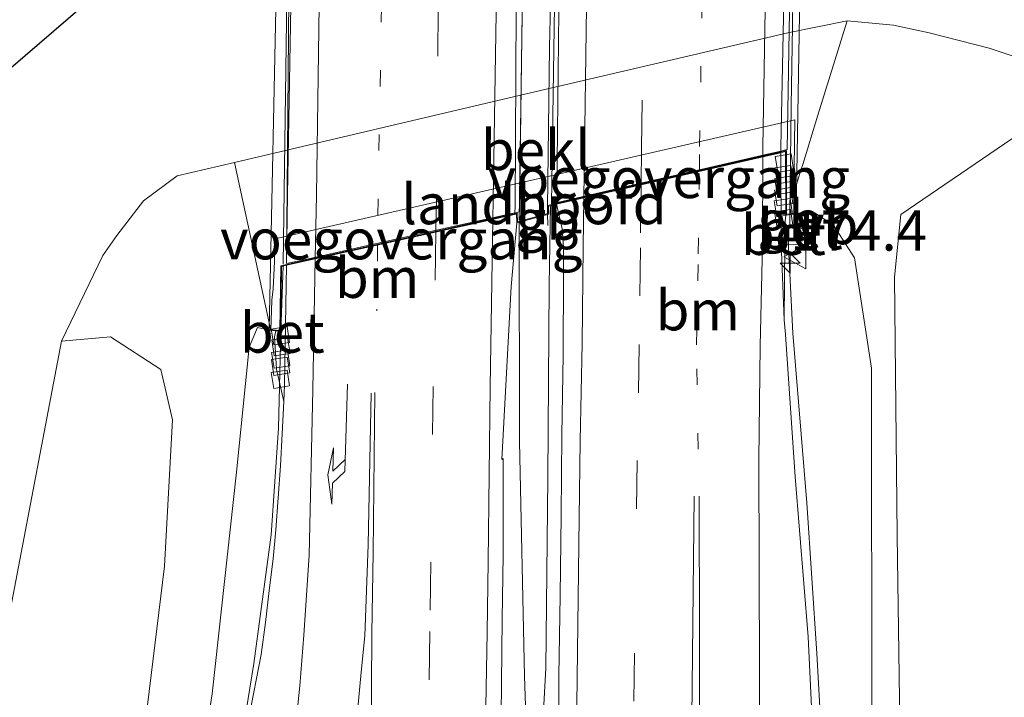
# Model space of a CAD drawing. Units: metres. Extents: x 231128 to 235520, y 556250 to 562500.
# Drawn here: x 231403 to 231464, y 557246 to 557288 of the extents above; entities that cross this region are included whole.
import ezdxf
from ezdxf.enums import TextEntityAlignment as Align

# ---------------------------------------------------------------- set-up
doc = ezdxf.new("R2010")
doc.units = ezdxf.units.M
doc.linetypes.add('VW-1-3_STREEP', pattern=[4, 1, -3])
doc.linetypes.add('VW-3-9_STREEP', pattern=[12, 3, -9])
doc.layers.get('0').update_dxf_attribs({"lineweight": 25})
for name, color, linetype, lineweight in [('B-ME-AM-KILOMETR-S-B1', 7, 'Continuous', 18), ('B-ME-BV-GELEIDECONSTRUCTIE-BARRIER-L-B1', 213, 'BV-STEPBARRIER', 18), ('B-ME-BV-GELEIDECONSTRUCTIE-BARRIER-L-B2', 213, 'BV-STEPBARRIER', 18), ('B-ME-BV-GELEIDECONSTRUCTIE-GELEIDERAIL-L-B1', 213, 'BV-GELEIDERAIL', 18), ('B-ME-BV-GELEIDECONSTRUCTIE-GELEIDERAIL-L-B2', 213, 'BV-GELEIDERAIL', 18), ('B-ME-GR-BOMENSTRUIKEN-GV-B6', 93, 'Continuous', 18), ('B-ME-GW-KRUINLIJN-L-B1', 93, 'Continuous', 18), ('B-ME-GW-TEENLIJN-L-B1', 93, 'Continuous', 18), ('B-ME-IE-GRASLAND-GV-B6', 93, 'Continuous', 18), ('B-ME-KG-KADASTRAAL-OPNAMEDTMGRENS-L-B1', 10, 'Continuous', 25), ('B-ME-KW-BRUG-GV-B7', 173, 'Continuous', 18), ('B-ME-KW-LANDHOOFD-GV-B6', 173, 'Continuous', 18), ('B-ME-KW-VOEGOVERGANG-L-B2', 8, 'Continuous', 18), ('B-ME-OB-BEKLEDING-GV-B6', 253, 'Continuous', 18), ('B-ME-VH-VERH_SOORT-BETON-OVERIG-GV-B6', 8, 'IE-TERREINAFSCHEIDING-NATUURLIJK-HOUTWAL', 18), ('B-ME-VH-VERH_SOORT-BITUMEN-GV-B6', 8, 'IE-TERREINAFSCHEIDING-NATUURLIJK-HOUTWAL', 18), ('B-ME-VH-VERH_SOORT-BITUMEN-GV-B7', 8, 'IE-TERREINAFSCHEIDING-NATUURLIJK-HOUTWAL', 18), ('B-ME-VV-KOLK-S-B1', 8, 'Continuous', 18), ('B-ME-VW-MARKERING-13STREEP-045-L-B1', 255, 'VW-1-3_STREEP', 18), ('B-ME-VW-MARKERING-13STREEP-045-L-B2', 255, 'VW-1-3_STREEP', 18), ('B-ME-VW-MARKERING-39STREEP-015-L-B1', 255, 'VW-3-9_STREEP', 18), ('B-ME-VW-MARKERING-39STREEP-015-L-B2', 255, 'VW-3-9_STREEP', 18), ('B-ME-VW-MARKERING-PIJLRE750-S-B1', 7, 'Continuous', 18), ('B-ME-VW-MARKERING-STREEP-015-L-B1', 7, 'Continuous', 18), ('B-ME-VW-MARKERING-STREEP-015-L-B2', 7, 'Continuous', 18), ('B-ME-VW-MEUBILAIR_WEGMEUBILAIR-VERKEERSBORD-S-B1', 8, 'Continuous', 18)]:
    doc.layers.add(name, color=color, linetype=linetype, lineweight=lineweight)
doc.styles.add('NLCS-ISO', font='NLCS-ISO.TTF')
doc.linetypes.add('BV-GELEIDERAIL', pattern='A,10,-3,[108,NLCS.SHX,S=1,R=0,X=0,Y=0],-3', length=16)
doc.linetypes.add('BV-STEPBARRIER', pattern='A,1,-1,[16,NLCS.SHX,S=1,R=0,X=-1,Y=0],1', length=3)
doc.linetypes.add('IE-TERREINAFSCHEIDING-NATUURLIJK-HOUTWAL', pattern='A,7,-1.5,[67,NLCS.SHX,S=0.75,R=45,X=0,Y=0],-1.5,7,-1.5,[70,NLCS.SHX,S=0.75,R=0,X=0,Y=0],-1.5', length=20)

# ---------------------------------------------------------------- blocks, each defined once
blk = doc.blocks.new('verkeersbord')
for p, q in [((0, 0.75), (-0.75, -0.625)), ((0.75, -0.625), (0, 0.75)), ((-0.75, -0.625), (0.75, -0.625))]:
    blk.add_line(p, q)
blk = doc.blocks.new('hecto')
for p, q in [((0, 0.625), (-0.625, 0)), ((0, -0.625), (0, 0.625)), ((-0.625, 0), (0.625, 0)), ((0.625, 0), (0, -0.625))]:
    blk.add_line(p, q)
blk = doc.blocks.new('kolk')
blk.add_lwpolyline([(-0.5, -0.5), (0.5, -0.5), (0.5, 0.5), (-0.5, 0.5)], close=True)
blk = doc.blocks.new('pijlr')
for p, q in [((0, 0, 0.1), (5.45, 0, 0.1)), ((5.45, -0.75, 0.1), (4.7, 0, 0.1)), ((6.2, -0.75, 0.1), (5.45, 0, 0.1)), ((4, -0.75, 0.1), (5.45, -0.75, 0.1)), ((5.7, -1.05, 0.1), (4, -0.75, 0.1)), ((7.5, -0.75, 0.1), (5.7, -1.05, 0.1)), ((7.5, -0.75, 0.1), (6.2, -0.75, 0.1))]:
    blk.add_line(p, q)

msp = doc.modelspace()

# ---------------------------------------------------------------- linework, layer by layer
at = {"layer": 'B-ME-BV-GELEIDECONSTRUCTIE-BARRIER-L-B1'}
for p, q in [((231435.4615, 557276.0788, 19.3032), (231435.4746, 557275.3435, 19.2942)), ((231450.5306, 557275.2977, 19.0283), (231450.5385, 557276.0507, 19.0325))]:
    msp.add_line(p, q, dxfattribs=at)
at = {"layer": 'B-ME-BV-GELEIDECONSTRUCTIE-BARRIER-L-B2'}
for points in [[(231451.9279, 557355.181, 18.734), (231451.5116, 557335.2597, 18.9007), (231451.2042, 557318.921, 18.988), (231451.1795, 557317.7798, 19.0079), (231451.0847, 557312.7809, 19.0369), (231451.0363, 557307.7802, 19.0456), (231450.9352, 557302.7814, 19.0369), (231450.8748, 557297.7819, 19.0456), (231450.777, 557292.783, 19.0485), (231450.7026, 557287.7838, 19.0539), (231450.6165, 557282.7837, 19.0452), (231450.5565, 557277.7842, 19.0423), (231450.5385, 557276.0507, 19.0325)], [(231436.6102, 557348.5859, 19.1077), (231436.5028, 557340.445, 19.1385), (231436.2847, 557325.738, 19.1846), (231435.6979, 557291.8743, 19.2861), (231435.5852, 557286.4581, 19.2905), (231435.5182, 557281.4583, 19.3079), (231435.4547, 557276.4585, 19.3079), (231435.4615, 557276.0788, 19.3032)]]:
    msp.add_polyline3d(points, dxfattribs=at)
at = {"layer": 'B-ME-BV-GELEIDECONSTRUCTIE-GELEIDERAIL-L-B1'}
for points in [[(231434.2075, 557151.4977, 19.3565), (231434.546, 557157.028, 19.366), (231434.652, 557191.77, 19.329), (231434.803, 557221.168, 19.228), (231434.997, 557241.352, 19.176), (231435.347, 557247.776, 19.171), (231435.475, 557259.632, 19.189), (231435.563, 557271.63, 19.207), (231435.651, 557276.595, 19.107)], [(231434.2075, 557151.4977, 19.3565), (231433.8507, 557156.968, 19.3457), (231433.872, 557180.991, 19.34), (231434.068, 557215.693, 19.193), (231434.26, 557239.665, 19.122), (231434.196, 557242.371, 19.124), (231434.02, 557247.274, 19.126), (231433.72, 557261.902, 19.137), (231433.7, 557275.553, 19.152)], [(231450.4785, 557275.1643, 18.849), (231450.4613, 557273.9897, 18.832), (231450.717, 557268.65, 18.813), (231451.601, 557258.084, 18.648), (231452.224, 557248.691, 18.631), (231452.739, 557239.394, 18.651), (231453.192, 557227.292, 18.703), (231453.742, 557212.675, 18.671), (231454.841, 557196.68, 18.692), (231455.88, 557186.001, 18.605), (231457.398, 557173.022, 18.467), (231458.94, 557162.29, 18.409), (231460.995, 557149.114, 18.259), (231463.409, 557135.91, 18.052), (231466.606, 557120.261, 17.749), (231467.724, 557115.458, 17.694)], [(231418.997, 557272.83, 18.93), (231418.851, 557268.769, 18.793), (231418.708, 557262.731, 18.905), (231418.256, 557256.088, 18.865), (231417.176, 557248.075, 18.726), (231416.105, 557241.405, 18.699), (231414.267, 557230.833, 18.752), (231412.291, 557220.463, 18.76), (231410.312, 557213.192, 18.668), (231407.797, 557205.627, 18.404), (231403.476, 557193.461, 17.769)]]:
    msp.add_polyline3d(points, dxfattribs=at)
at = {"layer": 'B-ME-BV-GELEIDECONSTRUCTIE-GELEIDERAIL-L-B2'}
for points in [[(231433.702, 557275.685, 19.152), (231434.231, 557312.488, 19.124), (231434.786, 557347.504, 18.92), (231434.789, 557348.117, 18.916)], [(231420.166, 557343.939, 18.742), (231419.488, 557307.776, 18.905), (231418.999, 557272.951, 18.93)]]:
    msp.add_polyline3d(points, dxfattribs=at)
at = {"layer": 'B-ME-GR-BOMENSTRUIKEN-GV-B6'}
for points in [[(231472.094, 557116.165, 15.918), (231470.045, 557125.806, 16.002), (231466.075, 557147.199, 16.352), (231462.408, 557170.321, 16.658), (231459.904, 557191.861, 16.714), (231458.679, 557210.861, 16.654), (231457.563, 557231.285, 16.745), (231457.212, 557256.048, 16.512), (231457.051, 557272.133, 16.605), (231457.452, 557276.034, 16.284), (231464.365, 557280.748, 13.247), (231467.77, 557280.922, 12.306), (231468.313, 557276.204, 12.21), (231468.832, 557258.197, 12.009), (231468.646, 557237.297, 11.901), (231468.816, 557217.839, 11.917), (231470.307, 557200.462, 11.949), (231471.741, 557184.536, 11.974), (231474.302, 557163.713, 12.008), (231477.08, 557145.649, 11.983), (231480.799, 557122.354, 11.844), (231481.828, 557117.739, 11.843), (231472.094, 557116.165, 15.918)], [(231402.04, 557251.468, 12.437), (231405.212, 557268.147, 12.714), (231408.247, 557268.413, 13.801), (231411.379, 557266.376, 15.413), (231412.121, 557263.258, 15.767), (231411.619, 557254.127, 15.808), (231409.838, 557239.535, 16.043), (231407.839, 557226.281, 16.352), (231405.012, 557215.19, 16.307), (231401.151, 557201.878, 16.195)]]:
    msp.add_polyline3d(points, dxfattribs=at)
at = {"layer": 'B-ME-GW-KRUINLIJN-L-B1'}
for points in [[(231452.081, 557276.144, 18.127), (231453.264, 557275.382, 17.973), (231454.556, 557273.34, 17.874), (231455.627, 557266.462, 17.608), (231455.639, 557243.58, 17.618), (231456.496, 557212.525, 17.791), (231456.931, 557200.181, 17.839), (231458.617, 557184.773, 17.778), (231460.331, 557172.757, 17.543), (231462.276, 557159.214, 17.479), (231464.307, 557148.244, 17.244), (231466.598, 557134.767, 17.041), (231469.669, 557118.435, 16.803), (231470.327, 557115.879, 16.759)], [(231314.364, 557090.656, 16.577), (231318.088, 557092.953, 16.674), (231325.57, 557097.753, 16.777), (231332.978, 557102.676, 16.998), (231341.378, 557109.39, 17.027), (231349.004, 557115.575, 17.081), (231356.557, 557122.427, 17.25), (231363.857, 557130.371, 17.374), (231371.085, 557139.204, 17.491), (231377.308, 557147.187, 17.619), (231383.604, 557156.241, 17.507), (231390.236, 557167.3, 17.351), (231394.912, 557176.65, 17.694), (231401.274, 557191.472, 17.83), (231405.626, 557203.543, 17.998), (231408.597, 557214.641, 17.981), (231411.075, 557225.327, 17.875), (231413.048, 557236.507, 17.798), (231414.589, 557246.173, 17.753), (231416.106, 557259.98, 17.821), (231416.649, 557265.522, 17.893), (231416.887, 557267.772, 17.951), (231417.409, 557268.994, 17.939), (231418.233, 557268.81, 18.143)]]:
    msp.add_polyline3d(points, dxfattribs=at)
at = {"layer": 'B-ME-GW-TEENLIJN-L-B1'}
for points in [[(231454.098, 557288.104, 12.36), (231456.99, 557287.834, 12.465), (231459.221, 557287.35, 12.392), (231462.952, 557286.388, 12.28), (231465.645, 557285.512, 12.313), (231467.77, 557280.922, 12.306), (231468.313, 557276.204, 12.21), (231468.832, 557258.197, 12.009), (231468.646, 557237.297, 11.901), (231468.816, 557217.839, 11.917), (231470.307, 557200.462, 11.949), (231471.741, 557184.536, 11.974), (231474.302, 557163.713, 12.008), (231477.08, 557145.649, 11.983), (231480.799, 557122.354, 11.844), (231481.828, 557117.739, 11.843)], [(231415.966, 557279.273, 12.45), (231412.408, 557278.449, 12.436), (231410.303, 557276.881, 12.47), (231408.646, 557274.737, 12.526), (231407.776, 557273.485, 12.55), (231405.212, 557268.147, 12.714), (231402.04, 557251.468, 12.437), (231398.485, 557233.576, 12.287), (231394.748, 557220.848, 12.192), (231390.346, 557206.339, 12.203), (231385.258, 557191.469, 12.201), (231381.372, 557181.964, 12.129), (231375.714, 557172.471, 12.04), (231370.201, 557163.622, 11.968), (231364.131, 557153.589, 12.042), (231354.78, 557141.865, 11.974), (231345.882, 557132.541, 11.935), (231337.54, 557123.689, 12.003), (231327.45, 557115.626, 11.974), (231318.421, 557108.821, 12.006), (231310.952, 557103.533, 12.03), (231297.313, 557095.566, 12.067), (231285.925, 557088.548, 12.442)]]:
    msp.add_polyline3d(points, dxfattribs=at)
at = {"layer": 'B-ME-IE-GRASLAND-GV-B6'}
for points in [[(231393.246, 557277.625, 12.697), (231408.29, 557290.572, 12.421), (231420.138, 557293.288, 12.442), (231420.235, 557292.299, 12.412), (231431.811, 557294.979, 12.384), (231448.761, 557298.849, 12.377), (231448.651, 557299.803, 12.403), (231465.317, 557303.654, 12.438), (231476.849, 557303.693, 12.38), (231476.983, 557302.836, 12.355), (231477.589, 557301.938, 12.322), (231476.913, 557290.383, 12.136), (231474.585, 557290.419, 12.068), (231473.202, 557288.973, 12.006), (231473.024, 557280.465, 11.806), (231472.924, 557266.927, 11.701), (231473.647, 557250.092, 11.55), (231473.966, 557230.348, 11.504), (231474.958, 557211.882, 11.565), (231476.613, 557190.294, 11.587), (231478.612, 557172.161, 11.578), (231480.502, 557157.485, 11.57)], [(231454.098, 557288.104, 12.36), (231450.418, 557287.357, 12.383), (231433.427, 557283.396, 12.31), (231415.966, 557279.273, 12.45), (231412.408, 557278.449, 12.436), (231410.303, 557276.881, 12.47), (231408.646, 557274.737, 12.526), (231407.776, 557273.485, 12.55), (231405.212, 557268.147, 12.714), (231402.04, 557251.468, 12.437)], [(231452.081, 557276.144, 18.127), (231450.779, 557276.049, 18.121), (231450.794, 557277.367, 17.5), (231451.249, 557278.859, 17.503), (231451.339, 557279.158, 17.215), (231452.279, 557282.235, 15.551), (231454.098, 557288.104, 12.36), (231456.99, 557287.834, 12.465), (231459.221, 557287.35, 12.392), (231462.952, 557286.388, 12.28), (231465.645, 557285.512, 12.313), (231467.77, 557280.922, 12.306), (231464.365, 557280.748, 13.247), (231457.452, 557276.034, 16.284), (231457.051, 557272.133, 16.605), (231457.212, 557256.048, 16.512), (231457.563, 557231.285, 16.745), (231458.679, 557210.861, 16.654), (231459.904, 557191.861, 16.714), (231462.408, 557170.321, 16.658), (231466.075, 557147.199, 16.352)], [(231474.302, 557163.713, 12.008), (231471.741, 557184.536, 11.974), (231470.307, 557200.462, 11.949), (231468.816, 557217.839, 11.917), (231468.646, 557237.297, 11.901), (231468.832, 557258.197, 12.009), (231468.313, 557276.204, 12.21), (231467.77, 557280.922, 12.306), (231465.645, 557285.512, 12.313), (231462.952, 557286.388, 12.28), (231459.221, 557287.35, 12.392), (231456.99, 557287.834, 12.465), (231454.098, 557288.104, 12.36)], [(231409.838, 557239.535, 16.043), (231411.619, 557254.127, 15.808), (231412.121, 557263.258, 15.767), (231411.379, 557266.376, 15.413), (231408.247, 557268.413, 13.801), (231405.212, 557268.147, 12.714), (231407.776, 557273.485, 12.55), (231408.646, 557274.737, 12.526), (231410.303, 557276.881, 12.47), (231412.408, 557278.449, 12.436), (231415.966, 557279.273, 12.45), (231418.233, 557268.81, 18.143), (231417.409, 557268.994, 17.939), (231416.887, 557267.772, 17.951), (231416.649, 557265.522, 17.893), (231416.106, 557259.98, 17.821), (231414.589, 557246.173, 17.753), (231413.048, 557236.507, 17.798)], [(231433.55, 557275.511, 18.514), (231435.532, 557276.061, 18.534), (231435.511, 557276.563, 18.534), (231436.019, 557276.6797, 18.4115), (231436.3725, 557275.1449, 18.3367), (231436.4488, 557274.0039, 18.3132), (231436.4578, 557272.3018, 18.3071), (231436.4405, 557267.3016, 18.3594), (231436.3501, 557262.3013, 18.3711), (231436.309, 557257.3011, 18.4059), (231436.2534, 557252.3008, 18.4194), (231436.1572, 557247.3004, 18.4292), (231436.1451, 557242.3003, 18.4775)], [(231450.1952, 557269.4694, 18.0998), (231450.2313, 557274.1637, 18.046), (231452.111, 557274.199, 18.123), (231452.081, 557276.144, 18.127), (231453.264, 557275.382, 17.973), (231454.556, 557273.34, 17.874), (231455.627, 557266.462, 17.608), (231455.639, 557243.58, 17.618), (231456.496, 557212.525, 17.791), (231456.931, 557200.181, 17.839), (231458.617, 557184.773, 17.778), (231460.331, 557172.757, 17.543), (231462.276, 557159.214, 17.479)], [(231462.276, 557159.214, 17.479), (231460.331, 557172.757, 17.543), (231458.617, 557184.773, 17.778), (231456.931, 557200.181, 17.839), (231456.496, 557212.525, 17.791), (231455.639, 557243.58, 17.618), (231455.627, 557266.462, 17.608), (231454.556, 557273.34, 17.874), (231453.264, 557275.382, 17.973), (231452.081, 557276.144, 18.127)], [(231432.089, 557160.911, 18.628), (231432.085, 557166.911, 18.638), (231432.094, 557174.911, 18.638), (231432.108, 557180.834, 18.621), (231432.142, 557188.835, 18.607), (231432.218, 557194.834, 18.602), (231432.229, 557200.834, 18.583), (231432.249, 557208.835, 18.575), (231432.303, 557216.835, 18.556), (231432.404, 557224.834, 18.542), (231432.455, 557230.834, 18.52), (231432.515, 557238.834, 18.495), (231432.571, 557244.833, 18.472), (231432.643, 557250.833, 18.45), (231432.69, 557254.833, 18.428), (231432.704, 557260.833, 18.408), (231432.604, 557260.779, 18.448), (231433.191, 557271.548, 18.421), (231433.55, 557275.511, 18.514)], [(231459.609, 557154.404, 17.53), (231457.59, 557167.266, 17.652), (231456.0345, 557179.567, 17.72), (231455.1682, 557189.5774, 17.8172), (231454.2292, 557199.7717, 17.9257), (231453.6188, 557209.7546, 17.8976), (231453.0894, 557219.744, 17.9864), (231452.6671, 557229.7418, 17.9637), (231452.1667, 557239.7334, 17.987), (231451.6741, 557249.7246, 18.0433), (231450.8674, 557259.6918, 18.0969), (231450.2593, 557268.5624, 18.1232), (231450.1952, 557269.4694, 18.0998)], [(231413.048, 557236.507, 17.798), (231414.589, 557246.173, 17.753), (231416.106, 557259.98, 17.821), (231416.649, 557265.522, 17.893), (231416.887, 557267.772, 17.951), (231417.409, 557268.994, 17.939), (231418.233, 557268.81, 18.143), (231418.554, 557268.789, 18.068), (231418.467, 557268.412, 18.054), (231418.581, 557266.405, 18.085), (231419.053, 557264.382, 18.082), (231418.95, 557262.384, 18.063), (231418.845, 557260.387, 18.085), (231418.688, 557258.392, 18.1), (231418.549, 557256.396, 18.101), (231418.378, 557254.596, 18.101), (231418.129, 557252.611, 18.101), (231417.901, 557250.625, 18.101), (231417.632, 557248.642, 18.109), (231416.872, 557244.698, 18.074)]]:
    msp.add_polyline3d(points, dxfattribs=at)
at = {"layer": 'B-ME-KG-KADASTRAAL-OPNAMEDTMGRENS-L-B1'}
msp.add_polyline3d([(231393.246, 557277.625, 12.697), (231408.29, 557290.572, 12.421), (231407.041, 557293.298, 12.463), (231412.262, 557297.43, 12.664), (231418.483, 557305.853, 12.533), (231408.465, 557304.804, 12.122), (231408.279, 557305.347, 12.184), (231408.271, 557305.458, 12.08), (231408.263, 557305.56, 11.33), (231417.829, 557324.915, 11.326)], dxfattribs=at)
at = {"layer": 'B-ME-KW-BRUG-GV-B7'}
for points in [[(231452.143, 557355.154, 17.868), (231451.605, 557315.764, 18.283), (231450.927, 557276.114, 18.121), (231450.334, 557276.053, 18.24), (231450.326, 557280.019, 18.258), (231448.796, 557279.667, 18.285), (231445.011, 557278.798, 18.356), (231441.275, 557277.939, 18.426), (231437.604, 557277.095, 18.495), (231435.459, 557276.602, 18.534), (231435.48, 557276.099, 18.534), (231433.597, 557275.576, 18.514), (231433.567, 557276.124, 18.514), (231431.752, 557275.72, 18.478), (231428.085, 557274.904, 18.404), (231424.267, 557274.054, 18.327), (231420.593, 557273.236, 18.253), (231418.85, 557272.848, 18.218), (231418.802, 557268.822, 18.143), (231418.134, 557268.867, 18.143)], [(231418.134, 557268.867, 18.143), (231418.601, 557291.853, 18.501), (231419.073, 557319.938, 18.253), (231419.516, 557347.978, 17.878)]]:
    msp.add_polyline3d(points, dxfattribs=at)
at = {"layer": 'B-ME-KW-LANDHOOFD-GV-B6'}
msp.add_polyline3d([(231433.55, 557275.511, 18.514), (231433.52, 557276.062, 18.514), (231433.405, 557276.0364, 18.4227), (231432.632, 557275.864, 18.42), (231431.946, 557275.712, 18.403), (231428.38, 557274.918, 18.333), (231424.753, 557274.111, 18.257), (231421.004, 557273.276, 18.191), (231419.21, 557272.877, 18.161), (231418.9, 557272.808, 18.218), (231418.851, 557268.769, 18.143), (231418.554, 557268.789, 18.068), (231418.233, 557268.81, 18.143), (231418.299, 557270.707, 17.504), (231418.371, 557271.409, 17.205), (231418.466, 557273.12, 17.222), (231418.513, 557274.515, 15.798), (231434.665, 557278.228, 15.773), (231450.845, 557281.935, 15.754), (231450.829, 557280.508, 17.233), (231450.794, 557277.367, 17.5), (231450.779, 557276.049, 18.121), (231450.284, 557275.998, 18.0444), (231450.2765, 557279.9529, 18.258), (231450.258, 557279.9519, 18.2565), (231449.9723, 557279.8862, 18.1602), (231448.9564, 557279.6528, 18.1487), (231445.0527, 557278.7559, 18.2379), (231441.286, 557277.89, 18.3041), (231437.7209, 557277.0707, 18.3701), (231436.019, 557276.6797, 18.4115), (231435.511, 557276.563, 18.534), (231435.532, 557276.061, 18.534), (231433.55, 557275.511, 18.514)], dxfattribs=at)
at = {"layer": 'B-ME-KW-VOEGOVERGANG-L-B2'}
for p, q in [((231436.0687, 557276.7166, 18.4666), (231449.9519, 557279.9072, 18.2123)), ((231419.2255, 557272.906, 18.1934), (231433.4904, 557276.0812, 18.5037))]:
    msp.add_line(p, q, dxfattribs=at)
at = {"layer": 'B-ME-OB-BEKLEDING-GV-B6'}
msp.add_polyline3d([(231415.966, 557279.273, 12.45), (231433.427, 557283.396, 12.31), (231450.418, 557287.357, 12.383), (231454.098, 557288.104, 12.36), (231452.279, 557282.235, 15.551), (231451.339, 557279.158, 17.215), (231451.249, 557278.859, 17.503), (231450.794, 557277.367, 17.5), (231450.829, 557280.508, 17.233), (231450.845, 557281.935, 15.754), (231434.665, 557278.228, 15.773), (231418.513, 557274.515, 15.798), (231418.466, 557273.12, 17.222), (231418.371, 557271.409, 17.205), (231418.299, 557270.707, 17.504), (231418.233, 557268.81, 18.143), (231415.966, 557279.273, 12.45)], dxfattribs=at)
at = {"layer": 'B-ME-VH-VERH_SOORT-BETON-OVERIG-GV-B6'}
for points in [[(231450.1952, 557269.4694, 18.0998), (231449.994, 557274.253, 18.146), (231449.9723, 557279.8862, 18.1602), (231450.258, 557279.9519, 18.2565), (231450.2765, 557279.9529, 18.258), (231450.284, 557275.998, 18.0444), (231450.2426, 557275.6297, 18.0292), (231450.2313, 557274.1637, 18.046), (231450.1952, 557269.4694, 18.0998)], [(231452.081, 557276.144, 18.127), (231452.111, 557274.199, 18.123), (231450.2313, 557274.1637, 18.046), (231450.2426, 557275.6297, 18.0292), (231450.284, 557275.998, 18.0444), (231450.779, 557276.049, 18.121), (231452.081, 557276.144, 18.127)], [(231418.554, 557268.789, 18.068), (231418.851, 557268.769, 18.143), (231418.9, 557272.808, 18.218), (231419.21, 557272.877, 18.161), (231419.093, 557265.425, 18.089), (231419.053, 557264.382, 18.082), (231418.581, 557266.405, 18.085), (231418.467, 557268.412, 18.054), (231418.554, 557268.789, 18.068)]]:
    msp.add_polyline3d(points, dxfattribs=at)
at = {"layer": 'B-ME-VH-VERH_SOORT-BITUMEN-GV-B6'}
for points in [[(231436.1451, 557242.3003, 18.4775), (231436.1572, 557247.3004, 18.4292), (231436.2534, 557252.3008, 18.4194), (231436.309, 557257.3011, 18.4059), (231436.3501, 557262.3013, 18.3711), (231436.4405, 557267.3016, 18.3594), (231436.4578, 557272.3018, 18.3071), (231436.4488, 557274.0039, 18.3132), (231436.3725, 557275.1449, 18.3367), (231436.019, 557276.6797, 18.4115), (231437.7209, 557277.0707, 18.3701), (231441.286, 557277.89, 18.3041), (231445.0527, 557278.7559, 18.2379), (231448.9564, 557279.6528, 18.1487), (231449.9723, 557279.8862, 18.1602), (231449.994, 557274.253, 18.146), (231450.1952, 557269.4694, 18.0998), (231450.2593, 557268.5624, 18.1232), (231450.8674, 557259.6918, 18.0969), (231451.6741, 557249.7246, 18.0433), (231452.1667, 557239.7334, 17.987)], [(231416.872, 557244.698, 18.074), (231417.632, 557248.642, 18.109), (231417.901, 557250.625, 18.101), (231418.129, 557252.611, 18.101), (231418.378, 557254.596, 18.101), (231418.549, 557256.396, 18.101), (231418.688, 557258.392, 18.1), (231418.845, 557260.387, 18.085), (231418.95, 557262.384, 18.063), (231419.053, 557264.382, 18.082), (231419.093, 557265.425, 18.089), (231419.21, 557272.877, 18.161), (231421.004, 557273.276, 18.191), (231424.753, 557274.111, 18.257), (231428.38, 557274.918, 18.333), (231431.946, 557275.712, 18.403), (231432.632, 557275.864, 18.42), (231433.405, 557276.0364, 18.4227), (231433.52, 557276.062, 18.514), (231433.55, 557275.511, 18.514), (231433.191, 557271.548, 18.421), (231432.604, 557260.779, 18.448), (231432.704, 557260.833, 18.408), (231432.69, 557254.833, 18.428), (231432.643, 557250.833, 18.45), (231432.571, 557244.833, 18.472)]]:
    msp.add_polyline3d(points, dxfattribs=at)
at = {"layer": 'B-ME-VH-VERH_SOORT-BITUMEN-GV-B7'}
for points in [[(231449.9719, 557279.9881, 18.2632), (231449.971, 557280.21, 18.161), (231450.215, 557291.371, 18.222), (231450.418, 557303.107, 18.167), (231450.595, 557313.864, 18.129), (231450.76, 557322.315, 18.127), (231450.964, 557335.366, 18.035), (231451.201, 557347.12, 17.991), (231451.222, 557351.153, 17.934), (231451.1977, 557351.2585, 18.0235), (231451.5937, 557351.349, 18.016), (231450.9842, 557315.7149, 18.1359), (231450.3748, 557280.0808, 18.2558), (231449.9719, 557279.9881, 18.2632)], [(231436.0708, 557276.7936, 18.5239), (231435.7087, 557276.7105, 18.5308), (231436.2508, 557312.3378, 18.4112), (231436.7929, 557347.9651, 18.2917), (231437.1698, 557348.0512, 18.285), (231437.161, 557347.946, 18.198), (231437.122, 557347.185, 18.205), (231437.084, 557347.189, 18.165), (231436.911, 557335.627, 18.263), (231436.678, 557322.97, 18.33), (231436.555, 557311.574, 18.343), (231436.375, 557302.744, 18.343), (231436.183, 557290.579, 18.388), (231436.028, 557277.479, 18.404), (231436.057, 557277.401, 18.409), (231436.0708, 557276.7936, 18.5239)], [(231434.4594, 557347.4262, 18.3204), (231434.6474, 557347.472, 18.3255), (231434.1838, 557311.8404, 18.3781), (231433.7202, 557276.2088, 18.4306), (231433.4224, 557276.143, 18.5103), (231433.436, 557276.53, 18.424), (231433.514, 557288.875, 18.384), (231433.744, 557299.776, 18.379), (231433.945, 557312.403, 18.32), (231434.137, 557323.732, 18.281), (231434.312, 557336.433, 18.24), (231434.487, 557346.984, 18.179), (231434.4594, 557347.4262, 18.3204)], [(231419.2109, 557272.98, 18.1922), (231419.5274, 557308.4265, 18.0571), (231420.1477, 557343.9405, 17.9355), (231420.5271, 557344.0368, 17.948), (231420.314, 557335.704, 18.012), (231420.05, 557323.319, 18.036), (231419.868, 557311.258, 18.1), (231419.648, 557300.299, 18.131), (231419.486, 557289.033, 18.147), (231419.28, 557277.262, 18.197), (231419.2109, 557272.98, 18.1922)], [(231450.964, 557335.366, 18.035), (231450.76, 557322.315, 18.127), (231450.595, 557313.864, 18.129), (231450.418, 557303.107, 18.167), (231450.215, 557291.371, 18.222), (231449.971, 557280.21, 18.161), (231449.9719, 557279.9881, 18.2632), (231448.785, 557279.715, 18.285), (231445, 557278.846, 18.356), (231441.264, 557277.987, 18.426), (231437.593, 557277.143, 18.495), (231436.0708, 557276.7936, 18.5239)], [(231434.137, 557323.732, 18.281), (231433.945, 557312.403, 18.32), (231433.744, 557299.776, 18.379), (231433.514, 557288.875, 18.384), (231433.436, 557276.53, 18.424), (231433.4224, 557276.143, 18.5103), (231431.741, 557275.769, 18.478), (231428.074, 557274.953, 18.404), (231424.256, 557274.103, 18.327), (231420.582, 557273.285, 18.253), (231419.2109, 557272.98, 18.1922), (231419.28, 557277.262, 18.197), (231419.486, 557289.033, 18.147), (231419.648, 557300.299, 18.131), (231419.868, 557311.258, 18.1), (231420.05, 557323.319, 18.036)], [(231436.0708, 557276.7936, 18.5239), (231436.057, 557277.401, 18.409), (231436.028, 557277.479, 18.404), (231436.183, 557290.579, 18.388), (231436.375, 557302.744, 18.343), (231436.555, 557311.574, 18.343), (231436.678, 557322.97, 18.33)]]:
    msp.add_polyline3d(points, dxfattribs=at)
at = {"layer": 'B-ME-VW-MARKERING-13STREEP-045-L-B1'}
msp.add_line((231424.8769, 557274.1386, 18.2904), (231424.832, 557270.045, 18.288), dxfattribs=at)
msp.add_polyline3d([(231444.8311, 557261.4203, 18.295), (231444.739, 557267.916, 18.262), (231444.844, 557273.587, 18.259), (231444.907, 557278.7224, 18.2559)], dxfattribs=at)
at = {"layer": 'B-ME-VW-MARKERING-13STREEP-045-L-B2'}
for points in [[(231444.9076, 557278.7742, 18.2559), (231444.926, 557280.271, 18.255), (231445.099, 557290.911, 18.237), (231445.252, 557302.834, 18.187), (231445.394, 557312.551, 18.193), (231445.4166, 557314.2498, 18.1906)], [(231425.377, 557309.7506, 18.2067), (231425.237, 557299.822, 18.22), (231425.127, 557289.017, 18.242), (231424.908, 557276.98, 18.292), (231424.8784, 557274.1901, 18.3393)]]:
    msp.add_polyline3d(points, dxfattribs=at)
at = {"layer": 'B-ME-VW-MARKERING-39STREEP-015-L-B1'}
for points in [[(231441.281, 557277.8888, 18.3254), (231441.236, 557273.972, 18.302), (231441.169, 557267.936, 18.326), (231441.0269, 557260.7154, 18.36), (231440.7543, 557240.7135, 18.415), (231440.5779, 557220.7118, 18.459), (231440.4834, 557200.7088, 18.484), (231440.4543, 557188.3595, 18.4871), (231440.4426, 557183.3583, 18.4883), (231440.4553, 557179.9673, 18.4875), (231440.4467, 557174.9673, 18.4953), (231440.4381, 557169.9673, 18.5029), (231440.4262, 557164.9947, 18.5088), (231440.4147, 557160.1947, 18.517)], [(231428.5081, 557274.9465, 18.3735), (231428.334, 557265.335, 18.394), (231428.185, 557254.391, 18.367), (231428.13, 557250.056, 18.391), (231428.019, 557239.575, 18.457), (231427.983, 557234.846, 18.428), (231427.844, 557225.074, 18.485), (231427.821, 557215.098, 18.516), (231427.787, 557205.176, 18.533), (231427.771, 557195.204, 18.554), (231427.762, 557185.268, 18.569), (231427.753, 557175.367, 18.589), (231427.734, 557165.411, 18.596), (231427.684, 557155.47, 18.598), (231427.66, 557145.517, 18.601), (231427.645, 557135.551, 18.611), (231427.65, 557125.576, 18.622), (231427.667, 557115.618, 18.634), (231427.684, 557108.983, 18.638)]]:
    msp.add_polyline3d(points, dxfattribs=at)
at = {"layer": 'B-ME-VW-MARKERING-39STREEP-015-L-B2'}
for points in [[(231441.2815, 557277.9405, 18.3257), (231441.307, 557280.158, 18.339), (231441.483, 557290.65, 18.32), (231441.628, 557303.137, 18.276), (231441.796, 557312.666, 18.263), (231441.807, 557313.4179, 18.261)], [(231428.9481, 557310.5589, 18.2656), (231428.826, 557299.811, 18.295), (231428.65, 557288.895, 18.299), (231428.543, 557277.017, 18.369), (231428.5088, 557274.9983, 18.4126)]]:
    msp.add_polyline3d(points, dxfattribs=at)
at = {"layer": 'B-ME-VW-MARKERING-STREEP-015-L-B1'}
for points in [[(231448.8579, 557279.6302, 18.1784), (231448.829, 557274.142, 18.164), (231448.701, 557267.848, 18.173), (231448.6027, 557260.7819, 18.188), (231448.6806, 557240.7839, 18.204), (231449.1995, 557220.7891, 18.216), (231450.8107, 557200.7997, 18.13), (231451.9343, 557189.4065, 18.0131), (231452.4253, 557184.4284, 17.9621), (231453.779, 557173.787, 17.797), (231455.094, 557163.935, 17.688), (231457.169, 557149.958, 17.532), (231459.44, 557137.092, 17.425), (231461.484, 557126.89, 17.215), (231464.173, 557114.942, 17.081)], [(231437.7209, 557277.0707, 18.3701), (231437.685, 557274.017, 18.396), (231437.615, 557268.008, 18.392), (231437.4974, 557261.9344, 18.4229), (231437.4356, 557257.1348, 18.4359), (231437.3729, 557252.1522, 18.4495), (231437.3102, 557247.1525, 18.4633), (231437.2452, 557242.2363, 18.4787), (231437.1646, 557237.437, 18.4894), (231437.1244, 557232.4799, 18.495), (231437.0962, 557227.5354, 18.5043), (231437.0606, 557222.7355, 18.5155), (231437.025, 557217.9357, 18.5293), (231437.0009, 557213.0186, 18.5399), (231436.9819, 557208.2186, 18.5495), (231436.9625, 557203.3156, 18.5549), (231436.9409, 557198.3157, 18.5571), (231436.9193, 557193.3157, 18.5637), (231436.9021, 557188.4132, 18.569), (231436.8931, 557183.6132, 18.5713), (231436.8841, 557178.8132, 18.5747), (231436.8769, 557173.8671, 18.5806), (231436.8691, 557169.0605, 18.586), (231436.8586, 557164.2605, 18.5911)], [(231431.28, 557109.565, 18.723), (231431.263, 557116.503, 18.717), (231431.268, 557126.131, 18.708), (231431.223, 557131.102, 18.703), (231431.229, 557140.953, 18.693), (231431.255, 557150.835, 18.678), (231431.271, 557160.689, 18.673), (231431.287, 557170.542, 18.675), (231431.318, 557180.53, 18.658), (231431.332, 557190.398, 18.64), (231431.336, 557200.304, 18.623), (231431.374, 557210.283, 18.608), (231431.404, 557220.224, 18.582), (231431.461, 557233.575, 18.527), (231431.524, 557239.65, 18.49), (231431.703, 557249.998, 18.453), (231431.756, 557254.434, 18.458), (231431.891, 557265.299, 18.42), (231432.0509, 557275.7353, 18.4183)], [(231401.873, 557176.612, 18.057), (231404.394, 557182.363, 18.103), (231406.608, 557187.971, 18.114), (231408.778, 557194.107, 18.111), (231411.09, 557201.209, 18.124), (231413.728, 557210.678, 18.184), (231415.599, 557218.564, 18.171), (231417.287, 557226.866, 18.168), (231418.409, 557232.958, 18.219), (231419.342, 557239.87, 18.223), (231420.046, 557246.682, 18.228), (231420.298, 557249.835, 18.232), (231420.618, 557254.83, 18.18), (231420.851, 557265.116, 18.154), (231420.998, 557273.2747, 18.1905)], [(231424.708, 557264.953, 18.251), (231424.615, 557254.992, 18.304), (231424.524, 557249.931, 18.341), (231424.459, 557239.777, 18.336), (231424.382, 557234.678, 18.361), (231424.277, 557221.095, 18.417), (231424.245, 557211.154, 18.436), (231424.218, 557201.171, 18.457), (231424.202, 557191.195, 18.474), (231424.189, 557181.291, 18.496), (231424.173, 557171.304, 18.512), (231424.163, 557161.338, 18.514), (231424.157, 557151.37, 18.517), (231424.131, 557141.381, 18.524), (231424.121, 557131.394, 18.531), (231424.128, 557121.478, 18.542), (231424.138, 557111.535, 18.546), (231424.146, 557108.411, 18.55)], [(231401.182, 557166.86, 18.183), (231404.13, 557172.757, 18.213), (231406.724, 557178.441, 18.248), (231408.574, 557182.85, 18.264), (231410.924, 557189.002, 18.267), (231413.019, 557195.033, 18.266), (231415.026, 557201.6, 18.275), (231417.445, 557210.313, 18.356), (231419.146, 557217.736, 18.351), (231420.775, 557226, 18.313), (231421.916, 557231.81, 18.325), (231422.5473, 557235.9525, 18.3379), (231422.7543, 557237.2319, 18.3343), (231423.1553, 557240.7103, 18.3501), (231423.5563, 557244.1887, 18.3475), (231423.8571, 557247.5227, 18.3451), (231424.088, 557249.805, 18.296), (231424.3, 557255.467, 18.267), (231424.471, 557264.915, 18.261)], [(231444.5943, 557258.488, 18.296), (231444.4041, 557240.7459, 18.339), (231444.1914, 557220.7442, 18.383), (231444.1072, 557200.7407, 18.394), (231444.0966, 557188.3707, 18.3952), (231444.0923, 557183.3704, 18.3957), (231444.0971, 557180.0909, 18.3959), (231444.0743, 557175.1384, 18.4062), (231444.0556, 557170.2456, 18.4136), (231444.0389, 557165.2982, 18.4197), (231444.0316, 557160.4982, 18.4304), (231444.0243, 557155.6983, 18.4369), (231444.0169, 557150.8983, 18.4472), (231444.0096, 557146.0983, 18.4543), (231444.0023, 557141.2983, 18.4599), (231444.0166, 557136.4032, 18.4688), (231444.0169, 557131.5854, 18.476), (231444.0162, 557126.6665, 18.4841), (231444.023, 557121.7958, 18.4858), (231444.0291, 557116.8559, 18.4953), (231444.0296, 557112.0244, 18.503), (231444.0318, 557111.6078, 18.5036)], [(231444.8887, 557258.488, 18.293), (231444.9387, 557240.7506, 18.323), (231445.6543, 557220.7573, 18.339), (231447.2483, 557200.7684, 18.288), (231448.3747, 557189.0461, 18.2005), (231448.8497, 557184.0685, 18.1418), (231449.489, 557178.611, 18.035), (231450.281, 557172.079, 18.004), (231451.122, 557165.718, 17.918), (231451.937, 557160.101, 17.87), (231452.861, 557154.212, 17.795), (231453.946, 557147.484, 17.686), (231454.993, 557141.166, 17.602), (231456.1, 557135.18, 17.492), (231457.398, 557128.871, 17.392), (231458.838, 557121.947, 17.288), (231460.595, 557114.333, 17.115)]]:
    msp.add_polyline3d(points, dxfattribs=at)
at = {"layer": 'B-ME-VW-MARKERING-STREEP-015-L-B2'}
for points in [[(231448.8581, 557279.6813, 18.1786), (231448.861, 557280.227, 18.18), (231449.044, 557291.227, 18.212), (231449.203, 557303.104, 18.166), (231449.412, 557313.581, 18.151), (231449.4317, 557315.1753, 18.1422)], [(231437.7221, 557277.1222, 18.4928), (231437.754, 557279.923, 18.39), (231437.912, 557290.513, 18.397), (231438.076, 557302.77, 18.342), (231438.222, 557312.1, 18.319), (231438.2278, 557312.5929, 18.3189)], [(231432.5871, 557311.3825, 18.3101), (231432.399, 557299.814, 18.349), (231432.263, 557288.605, 18.36), (231432.066, 557276.907, 18.418), (231432.0511, 557275.7866, 18.4839)], [(231421.504, 557308.874, 18.1408), (231421.402, 557300.401, 18.174), (231421.24, 557289.061, 18.192), (231421.068, 557277.243, 18.209), (231420.999, 557273.3264, 18.2612)]]:
    msp.add_polyline3d(points, dxfattribs=at)

# ---------------------------------------------------------------- block references
at = {"layer": 'B-ME-AM-KILOMETR-S-B1', "rotation": 90}
msp.add_blockref('hecto', (231450.5644, 557273.0074, 18.2101), dxfattribs=at)
at = {"layer": 'B-ME-VV-KOLK-S-B1', "rotation": 9}
for p in [(231450.2, 557279.243, 18.026), (231450.178, 557278.527, 18.056), (231450.168, 557277.858, 18.032), (231450.158, 557277.144, 17.987), (231450.138, 557276.47, 18), (231450.16, 557275.787, 17.979), (231451.495, 557274.688, 17.94), (231418.832, 557268.483, 18.178), (231418.864, 557267.806, 18.18), (231418.854, 557267.031, 18.182), (231418.844, 557266.588, 18.18), (231418.829, 557265.777, 18.172)]:
    msp.add_blockref('kolk', p, dxfattribs=at)
at = {"layer": 'B-ME-VW-MARKERING-PIJLRE750-S-B1', "rotation": 268.3}
msp.add_blockref('pijlr', (231423.007, 557265.48, 18.246), dxfattribs=at)
at = {"layer": 'B-ME-VW-MEUBILAIR_WEGMEUBILAIR-VERKEERSBORD-S-B1', "rotation": 90}
msp.add_blockref('verkeersbord', (231450.919, 557273.402, 19.967), dxfattribs=at)

# ---------------------------------------------------------------- texts
at = {"layer": 'B-ME-AM-KILOMETR-S-B1', "ltscale": 0.2, "style": 'NLCS-ISO'}
msp.add_text('174.4', height=2.5, dxfattribs=at).set_placement((231450.5644, 557273.0074, 18.2101), align=Align.BOTTOM_LEFT)
at = {"layer": 'B-ME-BV-GELEIDECONSTRUCTIE-BARRIER-L-B1', "ltscale": 0.2, "style": 'NLCS-ISO'}
for p in [(231435.468, 557275.7111), (231450.5346, 557275.6742)]:
    msp.add_text('gb', height=2.5, dxfattribs=at).set_placement(p, align=Align.MIDDLE_CENTER)
at = {"layer": 'B-ME-KW-LANDHOOFD-GV-B6', "ltscale": 0.2, "style": 'NLCS-ISO'}
msp.add_text('landhoofd', height=2.5, dxfattribs=at).set_placement((231434.6178, 557276.6822), align=Align.MIDDLE_CENTER)
at = {"layer": 'B-ME-KW-VOEGOVERGANG-L-B2', "ltscale": 0.2, "style": 'NLCS-ISO'}
for p in [(231443.0103, 557278.3119), (231426.3579, 557274.4936)]:
    msp.add_text('voegovergang', height=2.5, dxfattribs=at).set_placement(p, align=Align.MIDDLE_CENTER)
at = {"layer": 'B-ME-OB-BEKLEDING-GV-B6', "ltscale": 0.2, "style": 'NLCS-ISO'}
msp.add_text('bekl', height=2.5, dxfattribs=at).set_placement((231434.7285, 557280.0547), align=Align.MIDDLE_CENTER)
at = {"layer": 'B-ME-VH-VERH_SOORT-BETON-OVERIG-GV-B6', "ltscale": 0.2, "style": 'NLCS-ISO'}
for p in [(231450.1391, 557274.7708), (231451.1862, 557275.1186), (231418.9492, 557268.6813)]:
    msp.add_text('bet', height=2.5, dxfattribs=at).set_placement(p, align=Align.MIDDLE_CENTER)
at = {"layer": 'B-ME-VW-MARKERING-13STREEP-045-L-B1', "ltscale": 0.2, "style": 'NLCS-ISO'}
for p in [(231424.8544, 557272.0918), (231444.814, 557270.0713)]:
    msp.add_text('bm', height=2.5, dxfattribs=at).set_placement(p, align=Align.MIDDLE_CENTER)
at = {"layer": 'B-ME-VW-MEUBILAIR_WEGMEUBILAIR-VERKEERSBORD-S-B1', "ltscale": 0.2, "style": 'NLCS-ISO'}
msp.add_text('vb', height=2.5, dxfattribs=at).set_placement((231450.919, 557273.402, 19.967), align=Align.BOTTOM_LEFT)

doc.saveas('drawing.dxf')
